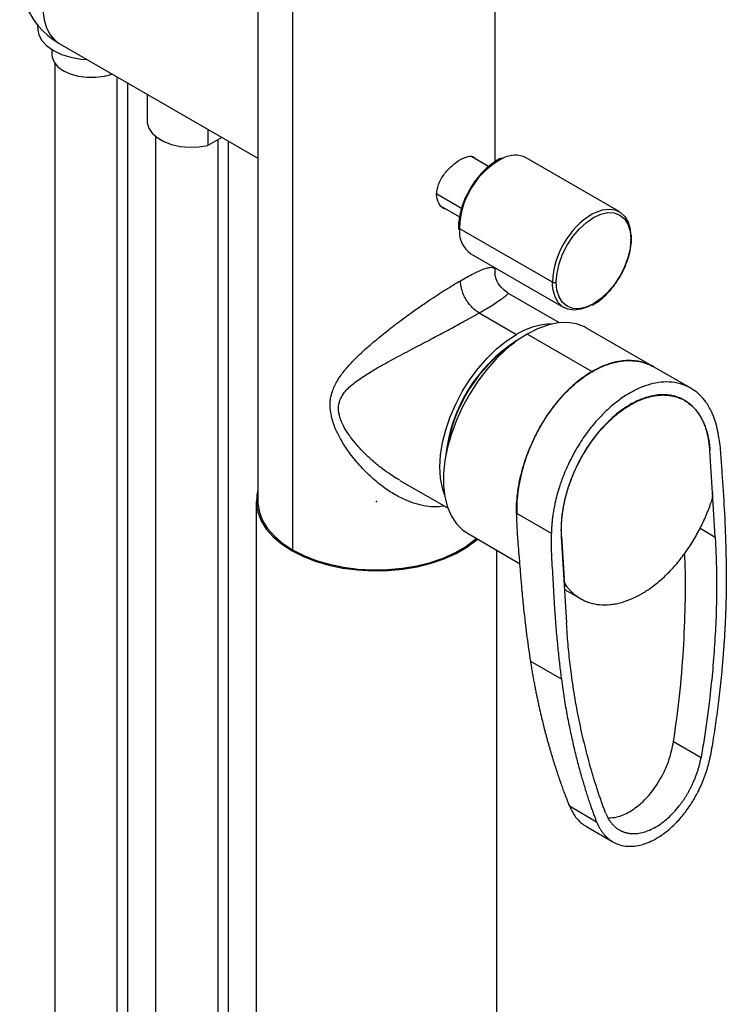
# Paper-space layout '_Isometric' of a CAD drawing. Units: millimetres. Extents: x -168 to 66, y -488 to 297.
# Drawn here: x -68 to 66, y -95 to 91 of the extents above; entities that cross this region are included whole.
import ezdxf

# ---------------------------------------------------------------- set-up
doc = ezdxf.new("R2010")
doc.units = ezdxf.units.MM
doc.header["$PDSIZE"] = -1

psp = doc.layouts.new('_Isometric')

# ---------------------------------------------------------------- linework, layer by layer
at = {"color": 7, "linetype": 'Continuous', "lineweight": 25}
for p, q in [((22.5, 64.42), (22.5, 268.24)), ((-15.91, 227.18), (-15.91, -9.18)), ((-22.5, 223.66), (-22.5, 0)), ((-64.29, 90.31), (-64.24, 89.43)), ((-60.18, 86.83), (-22.5, 65.07)), ((-61.59, 85.66), (-61.59, 84.71)), ((-60.99, 83.01), (-60.99, -268.17)), ((-49.21, -270.98), (-49.21, 80.5)), ((-47.19, -268.17), (-47.19, 79.33)), ((-43.5, 77.2), (-43.5, 72.06)), ((-41.9, 69.19), (-41.9, -375.82)), ((-32.01, 70.57), (-32.01, 67.46)), ((-29.32, 69.01), (-32.01, 67.46)), ((-30.12, 68.55), (-30.12, -378.63)), ((-28.1, -375.82), (-28.1, 68.31)), ((21.24, 63.49), (18.09, 65.31)), ((46.05, 54.95), (28.37, 65.15)), ((11.43, 58.32), (16.14, 55.6)), ((12.47, 55.86), (15.75, 53.96)), ((15.55, 51.98), (15.57, 51.56)), ((15.7, 51.82), (15.7, 51.77)), ((33.38, 41.57), (15.7, 51.77)), ((15.7, 51.77), (15.71, 51.34)), ((48.37, 49.93), (48.35, 50.56)), ((48.22, 49.67), (48.22, 49.73)), ((17.87, 46.96), (35.55, 36.76)), ((22.5, 43.65), (22.5, 44.29)), ((33.38, 41.64), (33.38, 41.57)), ((33.4, 40.94), (33.38, 41.57)), ((34.08, 41.63), (34.09, 41.83)), ((34.08, 41.63), (34.08, 41.57)), ((34.68, 33.86), (24.92, 39.5)), ((19.45, 35.73), (26.52, 31.64)), ((52.65, 25.47), (39.85, 32.86)), ((26.75, 30.55), (26.52, 30.42)), ((40.86, 24.62), (28.56, 31.72)), ((59.59, 21.46), (52.66, 25.47)), ((58.42, 19.14), (58.38, 19.16)), ((63.22, 9.67), (63.22, 9.71)), ((63.72, 1.69), (63.23, 9.68)), ((4.42, 3.99), (13.56, -1.29)), ((64.22, -6.75), (63.71, 1.69)), ((-22.8, 0), (-22.8, -439.71)), ((33.17, -6.11), (26.58, -2.31)), ((61.36, -5.1), (64.22, -6.75)), ((17.35, -6.11), (27.14, -11.76)), ((35.03, -6.66), (36.04, -23.11)), ((35.09, -6.66), (35.05, -6.64)), ((35.09, -6.66), (35.58, -14.64)), ((22.8, -439.71), (22.8, -9.26)), ((35.52, -14.61), (35.58, -14.64)), ((35.59, -15.86), (36.08, -16.14)), ((35.64, -16.67), (38.7, -18.43)), ((29.18, -30.27), (35.12, -33.69)), ((56.35, -45.54), (61.55, -48.55)), ((36.57, -57.72), (41.75, -60.72)), ((39.8, -61.64), (44.85, -64.55))]:
    psp.add_line(p, q, dxfattribs=at)
at = {"color": 7, "linetype": 'Continuous', "lineweight": 25, "flags": 128}
for points in [[(-60.65, 103.3), (-61.63, 101.22), (-62.4, 99.11), (-62.94, 97.02), (-63.23, 94.99), (-63.27, 93.08), (-63.06, 91.33), (-62.61, 89.78), (-61.92, 88.46), (-61.01, 87.42), (-60.18, 86.83)], [(-64.24, 89.43), (-64.05, 88.47), (-63.47, 87.37), (-62.53, 86.35), (-61.27, 85.47), (-59.73, 84.74), (-57.98, 84.2), (-56.07, 83.86), (-54.88, 83.77)], [(-61.59, 84.71), (-61.55, 84.23), (-61.17, 83.28), (-60.44, 82.41), (-59.4, 81.65), (-58.08, 81.05), (-56.57, 80.62), (-54.93, 80.41), (-53.25, 80.41), (-51.62, 80.62), (-50.14, 81.03)], [(-43.5, 72.06), (-43.49, 71.78), (-43.2, 70.77), (-42.57, 69.82), (-41.6, 68.97), (-40.36, 68.25), (-38.88, 67.69), (-37.23, 67.32), (-35.49, 67.16), (-33.72, 67.21), (-32.01, 67.46)], [(34.09, 41.83), (34.23, 43.3), (34.64, 45.07), (35.3, 46.85), (36.18, 48.59), (37.26, 50.21), (38.48, 51.66), (39.81, 52.89), (41.18, 53.83), (42.56, 54.46), (42.57, 54.47)], [(40.93, 54.5), (41.51, 54.8), (42.86, 55.28), (44.13, 55.44), (45.29, 55.27), (46.3, 54.79), (47.12, 54), (47.73, 52.94), (48.1, 51.64), (48.2, 50.76)], [(42.57, 54.47), (43.88, 54.76), (45.1, 54.7), (46.16, 54.3), (47.04, 53.57), (47.69, 52.54), (48.09, 51.24), (48.22, 49.73)], [(48.22, 49.67), (48.08, 47.99), (47.67, 46.23), (47.01, 44.45), (46.12, 42.71), (45.05, 41.08), (43.83, 39.63), (42.5, 38.41), (41.13, 37.47), (39.75, 36.84), (38.43, 36.54), (37.21, 36.59), (36.14, 36.99), (35.27, 37.72), (34.62, 38.76), (34.22, 40.06), (34.08, 41.57)], [(40.67, 37.2), (40.09, 36.91), (38.74, 36.43), (37.47, 36.27), (36.31, 36.43), (35.3, 36.92), (34.48, 37.7), (33.87, 38.76), (33.5, 40.07), (33.4, 40.94)], [(39.85, 32.86), (39.46, 33.07), (37.92, 33.65), (36.23, 33.9), (34.42, 33.83), (32.52, 33.44), (30.55, 32.73), (28.56, 31.72)], [(12.91, 1.27), (12.51, 2.49), (12.14, 4.42), (12.02, 6.54), (12.14, 8.79), (12.51, 11.15), (13.12, 13.58), (13.96, 16.03), (15.02, 18.46), (16.27, 20.82), (17.69, 23.09), (19.27, 25.22), (20.97, 27.17), (22.76, 28.91), (24.62, 30.41), (26.52, 31.64)], [(28.56, 31.72), (26.56, 30.42), (24.6, 28.85), (22.7, 27.03), (20.9, 25), (19.22, 22.79), (17.68, 20.42), (16.32, 17.95), (15.15, 15.41), (14.19, 12.83), (13.46, 10.26), (12.97, 7.74), (12.72, 5.31), (12.73, 3), (12.98, 0.86), (13.49, -1.08), (14.23, -2.8), (15.19, -4.26), (16.37, -5.44), (17.35, -6.11)], [(-22.5, 2.13), (-22.7, 1.24), (-22.79, -0.41), (-22.52, -2.06), (-21.89, -3.67), (-20.92, -5.23), (-19.62, -6.7), (-18.02, -8.07), (-16.12, -9.31), (-13.97, -10.4), (-11.61, -11.33), (-9.05, -12.08), (-6.36, -12.64), (-3.57, -13), (-0.72, -13.16), (2.15, -13.1), (4.97, -12.85), (7.72, -12.38), (10.35, -11.73), (12.82, -10.89), (15.08, -9.87), (17.1, -8.7), (18.86, -7.4), (19.15, -7.15)], [(-22.5, 0), (-22.49, -0.41), (-22.22, -2.03), (-21.61, -3.62), (-20.65, -5.16), (-19.37, -6.61), (-17.78, -7.96), (-15.91, -9.18)], [(-15.91, -9.18), (-13.79, -10.26), (-11.45, -11.18), (-8.94, -11.92), (-6.28, -12.47), (-3.52, -12.83), (-0.71, -12.98), (2.12, -12.93), (4.91, -12.68), (7.62, -12.22), (10.21, -11.57), (12.65, -10.74), (14.88, -9.74), (16.88, -8.59), (18.61, -7.3), (18.93, -7.02)]]:
    psp.add_lwpolyline(points, dxfattribs=at)
at = {"color": 7, "linetype": 'Continuous', "lineweight": 25}
for centre, radius, start, end in [((-52.68, 99.82), 15, 160.7817, 240.0027), ((26.26, 60.84), 4.8, 63.8327, 118.2739), ((31.22, 51.33), 15.52, 117.7633, 178.2051), ((49.35, 40.91), 15.99, 121.7589, 177.3865), ((15.8, 52), 0.251, 185.7104, 245.624), ((20.65, 51.06), 4.95, 176.77, 235.8649), ((48.12, 49.96), 0.251, 294.376, 354.2893), ((33.73, 42.25), 0.769, 242.6097, 297.3903), ((33.37, 20.72), 12.9, 90.7671, 122.1209), ((42.5, 5.6), 29.53, 122.7835, 173.6075), ((42.62, 5.52), 29.58, 123.8167, 171.8003)]:
    psp.add_arc(centre, radius, start, end, dxfattribs=at)
for points, knots in [([(15.91, 64.83), (16.41, 65.06), (17.41, 65.53), (18.36, 65.5), (18.65, 65.06), (18.72, 64.95)], [0, 0, 0, 0, 0.419551, 0.850357, 1, 1, 1, 1]), ([(13.34, 55.35), (13.17, 55.38), (12.49, 55.5), (11.69, 56.51), (11.27, 58.14), (11.66, 60.09), (12.74, 62.02), (14.29, 63.74), (15.37, 64.47), (15.91, 64.83)], [0, 0, 0, 0, 0.054351, 0.212719, 0.368661, 0.524358, 0.683027, 0.843834, 1, 1, 1, 1]), ([(23.72, 65.09), (23.71, 65.08), (23.26, 64.92), (22.36, 64.36), (21.07, 63.41), (19.84, 62.2), (18.71, 60.81), (17.86, 59.55), (17.45, 58.74), (17.32, 58.47)], [0, 0, 0, 0, 0.006881, 0.187283, 0.368346, 0.549255, 0.72992, 0.910422, 1, 1, 1, 1]), ([(17.32, 58.47), (17.18, 58.2), (16.74, 57.4), (16.22, 55.99), (15.77, 54.33), (15.57, 52.98), (15.56, 52.22), (15.55, 51.98)], [0, 0, 0, 0, 0.126012, 0.376353, 0.627028, 0.878262, 1, 1, 1, 1]), ([(45.37, 41.4), (45.65, 41.8), (46.27, 42.71), (47.05, 44.25), (47.71, 45.91), (48.15, 47.58), (48.35, 48.93), (48.37, 49.69), (48.37, 49.93)], [0, 0, 0, 0, 0.1541739, 0.3424183, 0.5307732, 0.7193791, 0.9084052, 1, 1, 1, 1]), ([(15.91, 41.85), (16.75, 42.32), (18.02, 43.03), (19.35, 43.66), (20.27, 44.05), (21.07, 44.3), (21.74, 44.42), (22.22, 44.34), (22.48, 44.1), (22.47, 43.78), (22.47, 43.65)], [0, 0, 0, 0, 0.182262, 0.276475, 0.373884, 0.48669, 0.605579, 0.744685, 0.891855, 1, 1, 1, 1]), ([(22.47, 43.65), (22.48, 43.59), (22.5, 43.48), (22.45, 43.29), (22.42, 43.2)], [0, 0, 0, 0, 0.541763, 1, 1, 1, 1]), ([(24.97, 39.47), (24.45, 39.85), (23.43, 40.61), (22.7, 42.05), (22.49, 42.98), (22.46, 43.18), (22.45, 43.2)], [0, 0, 0, 0, 0.329972, 0.653031, 0.970603, 1, 1, 1, 1]), ([(12.85, -0.87), (12.41, -0.94), (11.45, -1.08), (9.83, -0.99), (7.98, -0.65), (5.94, 0.03), (3.76, 1.08), (1.44, 2.56), (-0.93, 4.48), (-3.22, 6.78), (-5.18, 9.21), (-6.66, 11.49), (-7.7, 13.52), (-8.36, 15.28), (-8.72, 16.85), (-8.83, 18.24), (-8.73, 19.58), (-8.42, 20.79), (-7.97, 21.9), (-7.42, 22.92), (-6.56, 24.23), (-5.2, 25.88), (-3.23, 27.88), (-0.94, 29.93), (1.44, 31.88), (3.76, 33.68), (5.93, 35.29), (7.98, 36.75), (10.35, 38.37), (13.1, 40.18), (14.99, 41.3), (15.91, 41.85)], [0, 0, 0, 0, 0.02143, 0.047841, 0.078425, 0.110657, 0.148363, 0.188258, 0.233529, 0.282218, 0.328463, 0.367535, 0.399149, 0.427647, 0.451249, 0.472924, 0.494551, 0.518064, 0.536778, 0.556825, 0.578322, 0.617537, 0.664161, 0.712933, 0.758273, 0.798146, 0.835857, 0.868111, 0.898715, 0.950576, 1, 1, 1, 1]), ([(19.45, 35.73), (19.03, 35.97), (18.58, 36.31), (17.93, 36.99), (17.71, 37.24), (17.31, 37.78), (17.12, 38.07), (16.77, 38.66), (16.62, 38.97), (16.35, 39.59), (16.24, 39.9), (15.99, 40.81), (15.91, 41.37), (15.91, 41.85)], [0, 0, 0, 0, 0.25, 0.25, 0.375, 0.375, 0.5, 0.5, 0.625, 0.625, 0.75, 0.75, 1, 1, 1, 1]), ([(40.92, 37.22), (41.14, 37.33), (41.79, 37.67), (42.86, 38.52), (44.08, 39.72), (44.93, 40.7), (45.31, 41.3), (45.37, 41.4)], [0, 0, 0, 0, 0.131722, 0.404979, 0.678006, 0.950664, 1, 1, 1, 1]), ([(19.45, 35.73), (19.95, 36.02), (20.96, 36.61), (22.22, 37.39), (23.27, 38.07), (24.03, 38.59), (24.53, 38.99), (24.84, 39.27), (24.97, 39.44), (24.93, 39.47), (24.91, 39.47)], [0, 0, 0, 0, 0.124045, 0.251596, 0.384414, 0.524063, 0.6402, 0.767339, 0.905904, 1, 1, 1, 1]), ([(4.38, 4.04), (4.12, 4.18), (3.41, 4.57), (2.2, 5.39), (0.64, 6.53), (-0.96, 7.87), (-2.34, 9.19), (-3.41, 10.32), (-4.24, 11.3), (-4.96, 12.23), (-5.56, 13.09), (-6.1, 13.99), (-6.57, 14.92), (-7.05, 16.17), (-7.32, 17.67), (-6.99, 19.32), (-6.24, 20.53), (-5.36, 21.49), (-4.48, 22.27), (-3.41, 23.08), (-1.95, 24.05), (-0.17, 25.13), (1.77, 26.23), (3.62, 27.22), (5.34, 28.14), (7.06, 29.05), (8.7, 29.91), (10.25, 30.72), (11.75, 31.51), (13.19, 32.28), (14.6, 33.04), (16.15, 33.88), (17.81, 34.79), (18.91, 35.42), (19.45, 35.73)], [0, 0, 0, 0, 0.016543, 0.044904, 0.080133, 0.122647, 0.158779, 0.183557, 0.207281, 0.228744, 0.247977, 0.265019, 0.286712, 0.306714, 0.342682, 0.378658, 0.420274, 0.443484, 0.470609, 0.501728, 0.534477, 0.584956, 0.632215, 0.668731, 0.706748, 0.742391, 0.77571, 0.806764, 0.835627, 0.865096, 0.893546, 0.921111, 0.961106, 1, 1, 1, 1]), ([(26.54, -2.28), (26.54, -1.68), (26.55, -0.46), (26.7, 1.15), (26.89, 2.5), (27.15, 3.99), (27.57, 5.78), (28.18, 7.78), (28.83, 9.56), (29.64, 11.47), (30.66, 13.5), (31.88, 15.58), (33.33, 17.68), (35.01, 19.75), (36.95, 21.71), (38.91, 23.34), (40.89, 24.65), (42.9, 25.66), (44.94, 26.35), (47.01, 26.72), (48.75, 26.71), (50.13, 26.48), (51.22, 26.15), (52, 25.85), (52.4, 25.6), (52.46, 25.56)], [0, 0, 0, 0, 0.04016, 0.080329, 0.10269, 0.125072, 0.17394, 0.214101, 0.249785, 0.285531, 0.336194, 0.383788, 0.428227, 0.489461, 0.547407, 0.603431, 0.658564, 0.713696, 0.769721, 0.827666, 0.888901, 0.922232, 0.955586, 0.993601, 1, 1, 1, 1]), ([(52.64, 25.46), (52.52, 25.53), (52.08, 25.8), (51.27, 26.14), (50.17, 26.48), (48.97, 26.68), (47.67, 26.74), (46.25, 26.62), (44.65, 26.29), (42.82, 25.66), (41.53, 24.98), (40.86, 24.62)], [0, 0, 0, 0, 0.038034, 0.135523, 0.233245, 0.343494, 0.453472, 0.564017, 0.694295, 0.83987, 1, 1, 1, 1]), ([(40.86, 24.62), (40.19, 24.2), (38.92, 23.4), (37.16, 21.94), (35.66, 20.47), (34.36, 19.01), (33.2, 17.53), (31.99, 15.79), (30.77, 13.75), (29.25, 10.73), (28.07, 7.59), (27.26, 4.47), (26.87, 2.36), (26.66, 0.52), (26.57, -0.96), (26.58, -1.87), (26.59, -2.27)], [0, 0, 0, 0, 0.084765, 0.161823, 0.230807, 0.289314, 0.347536, 0.405916, 0.483411, 0.561006, 0.708304, 0.782134, 0.855954, 0.907847, 0.959587, 1, 1, 1, 1]), ([(64.89, 12.3), (64.87, 12.42), (64.83, 12.66), (64.77, 13.02), (64.71, 13.38), (64.64, 13.72), (64.56, 14.07), (64.48, 14.41), (64.39, 14.74), (64.29, 15.07), (64.13, 15.56), (63.91, 16.18), (63.53, 17.05), (63.06, 17.96), (62.35, 19.03), (61.44, 20.1), (60.04, 21.28), (58.26, 22.19), (56.13, 22.66), (54.05, 22.66), (52, 22.28), (49.97, 21.57), (47.96, 20.56), (45.98, 19.26), (44, 17.64), (42.05, 15.69), (40.11, 13.36), (38.18, 10.53), (36.63, 7.69), (35.47, 5.03), (34.74, 3.01), (34.21, 1.21), (33.87, -0.17), (33.63, -1.39), (33.47, -2.35), (33.36, -3.19), (33.28, -3.93), (33.22, -4.67), (33.19, -5.4), (33.18, -5.87), (33.17, -6.11)], [0, 0, 0, 0, 0.006782, 0.013554, 0.02032, 0.027083, 0.033845, 0.040608, 0.047377, 0.054152, 0.060938, 0.077897, 0.094874, 0.119605, 0.14432, 0.180481, 0.216631, 0.274315, 0.324933, 0.371462, 0.415502, 0.458089, 0.500001, 0.541913, 0.5845, 0.62854, 0.675069, 0.725687, 0.783371, 0.819513, 0.855682, 0.880389, 0.905128, 0.922097, 0.939065, 0.951269, 0.963448, 0.975619, 0.987798, 1, 1, 1, 1]), ([(63.22, 9.71), (63.21, 9.83), (63.19, 10.08), (63.16, 10.45), (63.12, 10.81), (63.08, 11.16), (63.02, 11.5), (62.97, 11.83), (62.9, 12.15), (62.84, 12.47), (62.76, 12.78), (62.69, 13.08), (62.6, 13.37), (62.52, 13.65), (62.43, 13.93), (62.33, 14.2), (62.23, 14.46), (62.13, 14.71), (62.03, 14.95), (61.92, 15.19), (61.81, 15.42), (61.69, 15.64), (61.58, 15.86), (61.46, 16.06), (61.34, 16.26), (61.22, 16.46), (61.09, 16.64), (60.97, 16.82), (60.84, 17), (60.71, 17.16), (60.58, 17.32), (60.45, 17.48), (60.32, 17.62), (60.19, 17.77), (60.06, 17.9), (59.93, 18.03), (59.79, 18.16), (59.66, 18.28), (59.53, 18.39), (59.4, 18.5), (59.27, 18.6), (59.13, 18.7), (59, 18.8), (58.87, 18.89), (58.75, 18.97), (58.62, 19.05), (58.49, 19.13), (57.68, 19.6), (56.07, 20.2), (53.48, 20.31), (50.79, 19.7), (48.09, 18.45), (45.43, 16.59), (42.86, 14.14), (40.45, 11.13), (38.98, 8.7), (38.22, 7.21), (38, 6.76), (37.78, 6.3), (37.56, 5.82), (37.34, 5.32), (37.12, 4.79), (36.91, 4.25), (36.7, 3.68), (36.49, 3.1), (36.3, 2.5), (36.11, 1.88), (35.93, 1.24), (35.76, 0.58), (35.6, -0.09), (35.46, -0.78), (35.33, -1.48), (35.22, -2.19), (35.13, -2.92), (35.06, -3.66), (35.02, -4.4), (34.99, -5.15), (35, -5.91), (35.02, -6.4), (35.03, -6.66)], [0, 0, 0, 0, 0.007136, 0.014196, 0.021181, 0.028091, 0.034926, 0.041686, 0.04837, 0.054979, 0.061513, 0.067972, 0.074355, 0.080664, 0.086897, 0.093055, 0.099137, 0.105145, 0.111077, 0.116934, 0.122716, 0.128422, 0.134054, 0.13961, 0.145091, 0.150496, 0.155827, 0.161082, 0.166262, 0.171367, 0.176397, 0.181352, 0.186231, 0.191035, 0.195764, 0.200417, 0.204996, 0.209499, 0.213927, 0.21828, 0.222558, 0.22676, 0.230888, 0.23494, 0.238917, 0.242819, 0.246645, 0.250397, 0.315325, 0.378563, 0.44012, 0.500005, 0.559885, 0.62144, 0.68468, 0.749613, 0.75719, 0.765068, 0.773247, 0.781726, 0.790506, 0.799587, 0.808969, 0.818652, 0.828636, 0.83892, 0.849506, 0.860392, 0.871579, 0.883067, 0.894856, 0.906946, 0.919337, 0.932028, 0.945021, 0.958314, 0.971909, 0.985804, 1, 1, 1, 1]), ([(48.14, 18.3), (48.24, 18.36), (48.44, 18.47), (48.74, 18.63), (49.04, 18.79), (49.34, 18.94), (49.65, 19.08), (49.95, 19.21), (50.26, 19.33), (50.56, 19.45), (50.87, 19.56), (51.17, 19.66), (51.48, 19.75), (51.79, 19.84), (52.09, 19.91), (52.4, 19.98), (52.7, 20.03), (53.01, 20.08), (53.31, 20.12), (53.61, 20.15), (53.91, 20.17), (54.21, 20.18), (54.51, 20.18), (54.8, 20.17), (55.1, 20.16), (55.39, 20.13), (55.68, 20.09), (55.96, 20.04), (56.25, 19.98), (56.53, 19.92), (56.8, 19.84), (57.08, 19.75), (57.35, 19.65), (57.61, 19.54), (57.88, 19.43), (58.14, 19.3), (58.61, 19.04), (59.28, 18.59), (60.11, 17.85), (60.89, 16.95), (61.41, 16.15), (61.73, 15.55), (61.9, 15.22), (62.07, 14.85), (62.24, 14.45), (62.4, 14.01), (62.56, 13.52), (62.71, 13), (62.86, 12.43), (62.98, 11.81), (63.09, 11.14), (63.18, 10.43), (63.21, 9.93), (63.23, 9.68)], [0, 0, 0, 0, 0.013515, 0.027075, 0.04068, 0.05433, 0.068025, 0.081764, 0.095549, 0.109378, 0.123253, 0.137172, 0.151137, 0.165146, 0.179201, 0.193301, 0.207446, 0.221637, 0.235872, 0.250153, 0.264479, 0.278851, 0.293268, 0.30773, 0.322237, 0.33679, 0.351389, 0.366033, 0.380723, 0.395458, 0.410238, 0.425064, 0.439936, 0.454854, 0.469817, 0.484826, 0.49988, 0.553615, 0.609869, 0.668643, 0.729939, 0.745651, 0.762598, 0.78078, 0.800197, 0.820849, 0.842737, 0.86586, 0.890218, 0.915811, 0.942639, 0.970702, 1, 1, 1, 1]), ([(35.09, -6.66), (35.08, -6.53), (35.07, -6.27), (35.06, -5.89), (35.05, -5.5), (35.05, -5.12), (35.06, -4.75), (35.08, -4.38), (35.1, -4.02), (35.12, -3.67), (35.15, -3.32), (35.19, -2.98), (35.22, -2.64), (35.27, -2.32), (35.31, -2), (35.36, -1.69), (35.41, -1.38), (35.46, -1.09), (35.51, -0.8), (35.57, -0.53), (35.62, -0.26), (35.68, 0.01), (35.74, 0.26), (35.8, 0.5), (35.85, 0.74), (36.05, 1.49), (36.41, 2.74), (37.03, 4.45), (37.72, 6.07), (38.37, 7.39), (38.94, 8.45), (39.42, 9.28), (39.92, 10.09), (40.44, 10.87), (40.98, 11.62), (41.53, 12.35), (42.09, 13.05), (42.67, 13.72), (43.26, 14.36), (43.85, 14.97), (44.45, 15.55), (45.06, 16.09), (45.67, 16.6), (46.29, 17.08), (46.9, 17.52), (47.52, 17.93), (47.93, 18.18), (48.14, 18.3)], [0, 0, 0, 0, 0.014804, 0.029299, 0.043486, 0.057363, 0.070932, 0.084192, 0.097144, 0.109786, 0.12212, 0.134145, 0.145862, 0.15727, 0.168368, 0.179159, 0.18964, 0.199813, 0.209677, 0.219232, 0.228478, 0.237416, 0.246045, 0.254365, 0.262376, 0.270079, 0.33137, 0.390144, 0.446401, 0.500143, 0.531085, 0.561834, 0.59239, 0.622752, 0.652922, 0.682899, 0.712684, 0.742276, 0.771676, 0.800885, 0.829902, 0.858728, 0.887363, 0.915808, 0.944062, 0.972126, 1, 1, 1, 1]), ([(64.89, 12.3), (65.06, 11.21), (65.17, 10.07), (65.36, 7.78), (65.43, 6.63), (65.65, 3.16), (65.82, 0.86), (66.21, -6.06), (66.34, -10.72), (66.32, -15.58)], [0, 0, 0, 0, 0.125, 0.125, 0.25, 0.25, 0.5, 0.5, 1, 1, 1, 1]), ([(50.32, -17.48), (50.43, -17.42), (50.66, -17.28), (51, -17.07), (51.34, -16.85), (51.68, -16.62), (52.02, -16.38), (52.58, -15.97), (53.36, -15.36), (54.35, -14.5), (55.31, -13.58), (56.56, -12.26), (58.05, -10.47), (59.42, -8.51), (60.43, -6.86), (61.13, -5.59), (61.79, -4.29), (62.3, -3.19), (62.67, -2.29), (62.94, -1.62), (63.19, -0.94), (63.35, -0.49), (63.43, -0.26)], [0, 0, 0, 0, 0.020832, 0.04164, 0.062432, 0.083218, 0.104009, 0.124813, 0.187257, 0.249671, 0.312098, 0.37459, 0.499503, 0.624472, 0.687017, 0.749564, 0.812105, 0.874717, 0.905992, 0.937276, 0.968601, 1, 1, 1, 1]), ([(26.54, -2.28), (26.54, -2.42), (26.54, -2.79), (26.56, -3.52), (26.6, -4.58), (26.67, -5.95), (26.8, -7.64), (26.96, -9.65), (27.13, -11.76), (27.29, -13.72), (27.41, -15.26), (27.59, -17.31), (27.85, -20), (28.2, -23.07), (28.53, -25.73), (28.84, -28), (29.07, -29.51), (29.18, -30.27)], [0, 0, 0, 0, 0.013576, 0.038627, 0.075167, 0.123191, 0.18265, 0.253552, 0.337676, 0.407056, 0.461665, 0.501539, 0.625949, 0.750408, 0.83297, 0.916108, 1, 1, 1, 1]), ([(35.12, -33.69), (35.07, -33.3), (34.97, -32.5), (34.82, -31.24), (34.66, -29.9), (34.51, -28.47), (34.29, -26.35), (34.05, -23.58), (33.83, -20.54), (33.62, -17.1), (33.46, -14.02), (33.28, -11.08), (33.2, -9.2), (33.16, -7.76), (33.16, -6.78), (33.17, -6.28), (33.17, -6.11)], [0, 0, 0, 0, 0.043716, 0.090563, 0.140526, 0.193603, 0.249806, 0.374271, 0.498685, 0.580219, 0.746468, 0.83017, 0.897402, 0.948141, 0.982334, 1, 1, 1, 1]), ([(64.22, -6.75), (64.24, -7.08), (64.28, -7.75), (64.33, -8.75), (64.38, -9.76), (64.41, -10.76), (64.44, -11.77), (64.47, -12.77), (64.49, -13.78), (64.5, -14.79), (64.5, -15.79), (64.5, -18.15), (64.41, -21.93), (64.14, -27.14), (63.72, -32.44), (63.27, -36.61), (62.9, -39.64), (62.66, -41.49), (62.4, -43.3), (62.13, -45.08), (61.85, -46.82), (61.65, -47.98), (61.55, -48.55)], [0, 0, 0, 0, 0.0253418, 0.0506084, 0.0758012, 0.1009217, 0.1259716, 0.1509525, 0.1758659, 0.2007135, 0.2254968, 0.2502176, 0.3737272, 0.5004043, 0.6248142, 0.7500532, 0.7940374, 0.8370815, 0.8791924, 0.9203773, 0.9606437, 1, 1, 1, 1]), ([(56.35, -45.54), (56.74, -42.66), (57.55, -36.81), (58.26, -28.15), (58.6, -19.62), (58.66, -13.52), (58.46, -10.35), (58.43, -9.86)], [0, 0, 0, 0, 0.236184, 0.479066, 0.71974, 0.956766, 1, 1, 1, 1]), ([(36.08, -16.14), (36.15, -16.22), (36.28, -16.39), (36.48, -16.62), (36.7, -16.85), (36.91, -17.07), (37.14, -17.29), (37.52, -17.63), (38.08, -18.06), (38.84, -18.53), (39.65, -18.92), (40.78, -19.33), (42.29, -19.63), (43.89, -19.62), (45.21, -19.45), (46.21, -19.23), (47.23, -18.92), (48.09, -18.59), (48.77, -18.29), (49.29, -18.04), (49.8, -17.78), (50.15, -17.58), (50.32, -17.48)], [0, 0, 0, 0, 0.020937, 0.041838, 0.062714, 0.083574, 0.104428, 0.125285, 0.187875, 0.250439, 0.312962, 0.375531, 0.5005, 0.625413, 0.687881, 0.750332, 0.812722, 0.87519, 0.906381, 0.937558, 0.968753, 1, 1, 1, 1]), ([(66.32, -15.58), (66.32, -15.93), (66.32, -16.61), (66.3, -17.64), (66.28, -18.64), (66.26, -19.63), (66.23, -20.59), (66.19, -21.53), (66.15, -22.45), (66.11, -23.34), (66.06, -24.21), (66.02, -25.06), (65.97, -25.89), (65.91, -26.69), (65.86, -27.47), (65.8, -28.23), (65.75, -28.96), (65.69, -29.66), (65.63, -30.35), (65.58, -31.01), (65.47, -32.21), (65.3, -33.94), (65.05, -36.19), (64.79, -38.37), (64.52, -40.48), (64.24, -42.51), (63.94, -44.47), (63.64, -46.36), (63.43, -47.59), (63.32, -48.2)], [0, 0, 0, 0, 0.033167, 0.065584, 0.097247, 0.128156, 0.158308, 0.187701, 0.216332, 0.244201, 0.271307, 0.297646, 0.32322, 0.348025, 0.372063, 0.395332, 0.417832, 0.439564, 0.460526, 0.48072, 0.500145, 0.570951, 0.639386, 0.705446, 0.769127, 0.830426, 0.889338, 0.945862, 1, 1, 1, 1]), ([(43.45, -59.06), (43.35, -58.81), (43.16, -58.3), (42.87, -57.53), (42.59, -56.74), (42.32, -55.94), (42.04, -55.12), (41.77, -54.28), (41.5, -53.43), (41.23, -52.56), (40.96, -51.67), (40.38, -49.65), (39.53, -46.45), (38.51, -41.99), (37.64, -37.44), (37.08, -33.72), (36.72, -30.9), (36.51, -28.99), (36.33, -27.06), (36.17, -25.1), (36.08, -23.77), (36.04, -23.11)], [0, 0, 0, 0, 0.023563, 0.047451, 0.071666, 0.096211, 0.121086, 0.146294, 0.171836, 0.197714, 0.223928, 0.250481, 0.375771, 0.50031, 0.626798, 0.750149, 0.799625, 0.849336, 0.899294, 0.949511, 1, 1, 1, 1]), ([(29.18, -30.27), (29.24, -30.6), (29.34, -31.26), (29.5, -32.24), (29.67, -33.2), (29.84, -34.14), (30.02, -35.06), (30.19, -35.97), (30.38, -36.86), (30.56, -37.74), (30.75, -38.6), (30.93, -39.44), (31.13, -40.26), (31.32, -41.08), (31.51, -41.87), (31.71, -42.65), (31.9, -43.41), (32.1, -44.16), (32.3, -44.89), (32.49, -45.61), (32.69, -46.31), (32.89, -47), (33.08, -47.67), (33.28, -48.33), (33.48, -48.97), (33.67, -49.6), (33.87, -50.21), (34.06, -50.81), (34.25, -51.4), (34.44, -51.97), (34.63, -52.52), (34.82, -53.07), (35, -53.59), (35.18, -54.11), (35.36, -54.61), (35.54, -55.09), (35.72, -55.56), (35.89, -56.02), (36.07, -56.47), (36.24, -56.9), (36.4, -57.32), (36.51, -57.59), (36.57, -57.72)], [0, 0, 0, 0, 0.033692, 0.066931, 0.099719, 0.132059, 0.163956, 0.195411, 0.226426, 0.257004, 0.287147, 0.316854, 0.346129, 0.37497, 0.403376, 0.431343, 0.458869, 0.485952, 0.512592, 0.538784, 0.564529, 0.589824, 0.614669, 0.639061, 0.663001, 0.686486, 0.709516, 0.73209, 0.754208, 0.775869, 0.797072, 0.817817, 0.838102, 0.857929, 0.877296, 0.896203, 0.91465, 0.932639, 0.950167, 0.967237, 0.983848, 1, 1, 1, 1]), ([(41.75, -60.72), (41.66, -60.46), (41.46, -59.94), (41.16, -59.12), (40.85, -58.26), (40.53, -57.34), (40.21, -56.38), (39.89, -55.36), (39.56, -54.3), (39.22, -53.18), (38.88, -52.01), (38.54, -50.79), (38.2, -49.52), (37.86, -48.19), (37.53, -46.81), (37.2, -45.37), (36.87, -43.87), (36.55, -42.32), (36.23, -40.72), (35.93, -39.05), (35.64, -37.32), (35.37, -35.53), (35.2, -34.31), (35.12, -33.69)], [0, 0, 0, 0, 0.031165, 0.063995, 0.09849, 0.134653, 0.172483, 0.211978, 0.253135, 0.295949, 0.340416, 0.38653, 0.434283, 0.483666, 0.534669, 0.587279, 0.641481, 0.69726, 0.754612, 0.813546, 0.874077, 0.936221, 1, 1, 1, 1]), ([(43.96, -59.99), (44.51, -59.97), (45.8, -59.92), (47.99, -58.92), (50.32, -57.23), (52.59, -54.72), (54.32, -51.9), (55.68, -48.71), (56.1, -46.72), (56.35, -45.54)], [0, 0, 0, 0, 0.106423, 0.253012, 0.399577, 0.546334, 0.723295, 0.83583, 1, 1, 1, 1]), ([(41.75, -60.72), (41.79, -60.81), (41.87, -61), (41.99, -61.28), (42.11, -61.54), (42.25, -61.8), (42.39, -62.05), (42.53, -62.29), (42.69, -62.52), (42.84, -62.75), (43.01, -62.96), (43.18, -63.17), (43.36, -63.37), (43.54, -63.56), (43.73, -63.74), (43.93, -63.91), (44.13, -64.07), (44.34, -64.23), (44.56, -64.38), (45.12, -64.73), (46.11, -65.17), (47.93, -65.49), (50.28, -65.24), (52.81, -64.14), (54.98, -62.67), (56.77, -61.06), (58.38, -59.22), (59.79, -57.22), (60.71, -55.61), (61.29, -54.44), (61.61, -53.76), (61.9, -53.07), (62.17, -52.38), (62.42, -51.69), (62.65, -51), (62.85, -50.3), (63.03, -49.6), (63.19, -48.9), (63.28, -48.43), (63.32, -48.2)], [0, 0, 0, 0, 0.010441, 0.020826, 0.031164, 0.04146, 0.051722, 0.061956, 0.07217, 0.08237, 0.092564, 0.102759, 0.112961, 0.123179, 0.133418, 0.143686, 0.15399, 0.164337, 0.174733, 0.185186, 0.244418, 0.303751, 0.401809, 0.499863, 0.565624, 0.630473, 0.69626, 0.755579, 0.814825, 0.833595, 0.852201, 0.870682, 0.889079, 0.907434, 0.925786, 0.944178, 0.962651, 0.981245, 1, 1, 1, 1]), ([(43.45, -59.06), (43.48, -59.14), (43.55, -59.31), (43.66, -59.56), (43.78, -59.8), (43.9, -60.03), (44.02, -60.25), (44.16, -60.46), (44.29, -60.66), (44.43, -60.85), (44.58, -61.03), (44.73, -61.2), (44.88, -61.37), (45.04, -61.52), (45.2, -61.67), (45.36, -61.81), (45.52, -61.93), (45.69, -62.06), (45.86, -62.17), (46.03, -62.27), (46.21, -62.37), (46.38, -62.46), (46.56, -62.54), (46.74, -62.61), (46.92, -62.68), (47.1, -62.74), (47.28, -62.79), (47.46, -62.83), (47.64, -62.87), (47.83, -62.91), (48.01, -62.93), (48.19, -62.95), (48.67, -62.99), (49.48, -62.97), (50.64, -62.74), (51.81, -62.33), (52.98, -61.74), (54.14, -60.98), (55.28, -60.05), (56.39, -58.96), (57.2, -58.01), (57.75, -57.28), (58.07, -56.84), (58.39, -56.37), (58.7, -55.88), (59.01, -55.37), (59.31, -54.83), (59.6, -54.28), (59.89, -53.71), (60.15, -53.11), (60.41, -52.5), (60.65, -51.88), (60.87, -51.23), (61.08, -50.58), (61.26, -49.91), (61.42, -49.23), (61.51, -48.77), (61.55, -48.55)], [0, 0, 0, 0, 0.011289, 0.022479, 0.033568, 0.044559, 0.055449, 0.06624, 0.076931, 0.087523, 0.098015, 0.108408, 0.118701, 0.128894, 0.138988, 0.148982, 0.158877, 0.168672, 0.178368, 0.187964, 0.197461, 0.206858, 0.216156, 0.225355, 0.234453, 0.243453, 0.252353, 0.261154, 0.269855, 0.278457, 0.286959, 0.295362, 0.303666, 0.353558, 0.40291, 0.451727, 0.500011, 0.548294, 0.59711, 0.646463, 0.696356, 0.712533, 0.729084, 0.746007, 0.763304, 0.780974, 0.799017, 0.817433, 0.836224, 0.855387, 0.874925, 0.894836, 0.915121, 0.93578, 0.956813, 0.978219, 1, 1, 1, 1]), ([(36.57, -57.72), (36.94, -58.46), (37.65, -59.89), (38.85, -61.08), (39.63, -61.51), (39.81, -61.61)], [0, 0, 0, 0, 0.4505154, 0.8692973, 1, 1, 1, 1])]:
    psp.add_open_spline(points, degree=3, knots=knots, dxfattribs=at)
for points in [[(63.72, 1.69), (63.75, 1.09), (63.65, 0.41), (63.43, -0.26)], [(36.08, -16.14), (35.79, -15.77), (35.61, -15.25), (35.58, -14.64)]]:
    psp.add_open_spline(points, degree=3, dxfattribs=at)
at = {"color": 7, "linetype": 'Continuous'}
psp.add_point((0, 0), dxfattribs=at)

doc.saveas('drawing.dxf')
